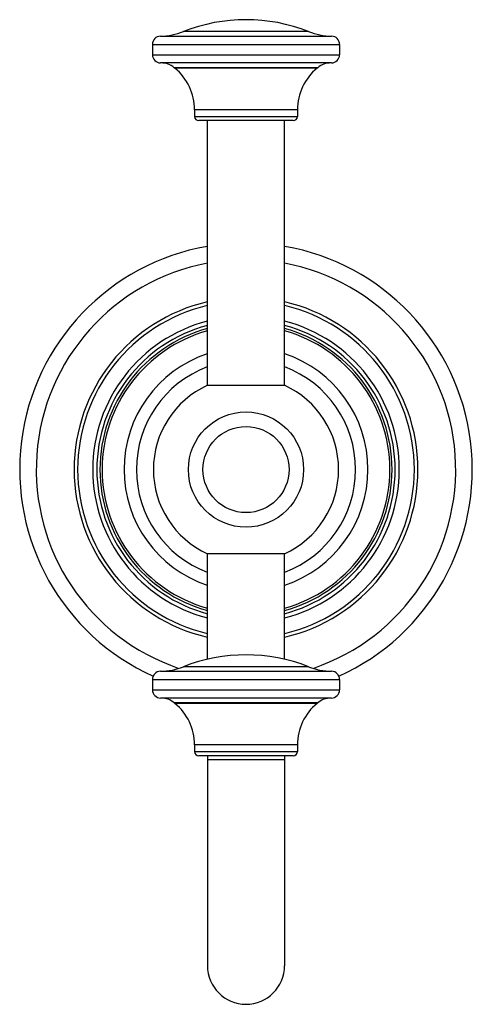
# Model space of a CAD drawing. Units: inches. Extents: x 9.84 to 12.04, y 6.87 to 11.66.
import ezdxf

# ---------------------------------------------------------------- set-up
doc = ezdxf.new("R2010")
doc.units = ezdxf.units.IN
doc.header["$LTSCALE"] = 1.21
doc.header["$MEASUREMENT"] = 0
doc.layers.get('0').update_dxf_attribs({"linetype": 'CONTINUOUS'})

msp = doc.modelspace()

# ---------------------------------------------------------------- linework, layer by layer
at = {"color": 9, "linetype": 'CONTINUOUS'}
for p, q in [((10.522, 11.5769), (11.3534, 11.5769)), ((11.2421, 11.5991), (10.6333, 11.5991)), ((10.4827, 11.537), (11.3927, 11.537)), ((10.4827, 11.4869), (11.3927, 11.4869)), ((11.2865, 11.4238), (10.5889, 11.4238)), ((11.2831, 11.4211), (10.5923, 11.4211)), ((11.1877, 11.2198), (10.6877, 11.2198)), ((10.6877, 11.1869), (11.1877, 11.1869)), ((11.2421, 8.5141), (10.6333, 8.5141)), ((10.522, 8.4919), (11.3534, 8.4919)), ((10.4827, 8.452), (11.3927, 8.452)), ((10.4827, 8.4019), (11.3927, 8.4019)), ((11.2865, 8.3388), (10.5889, 8.3388)), ((11.2831, 8.3361), (10.5923, 8.3361)), ((11.1877, 8.1348), (10.6877, 8.1348)), ((10.6877, 8.1019), (11.1877, 8.1019)), ((11.1252, 8.0619), (10.7502, 8.0619))]:
    msp.add_line(p, q, dxfattribs=at)
at = {"color": 7, "linetype": 'CONTINUOUS'}
for p, q in [((10.4827, 11.537), (10.4827, 11.4869)), ((11.3927, 11.537), (11.3927, 11.4869)), ((11.3527, 11.4469), (10.5227, 11.4469)), ((10.5889, 11.4238), (10.5923, 11.4211)), ((11.2865, 11.4238), (11.2831, 11.4211)), ((10.6877, 11.2198), (10.6877, 11.1869)), ((11.1877, 11.2198), (11.1877, 11.1869)), ((11.1677, 11.1669), (10.7077, 11.1669)), ((10.7502, 9.881), (10.7502, 11.1669)), ((11.1252, 9.881), (11.1252, 11.1669)), ((10.7502, 9.881), (11.1252, 9.881)), ((10.7502, 8.5495), (10.7502, 9.0628)), ((11.1252, 9.0628), (10.7502, 9.0628)), ((11.1252, 8.5495), (11.1252, 9.0628)), ((10.4827, 8.452), (10.4827, 8.4019)), ((11.3927, 8.452), (11.3927, 8.4019)), ((11.3527, 8.3619), (10.5227, 8.3619)), ((10.5889, 8.3388), (10.5923, 8.3361)), ((11.2865, 8.3388), (11.2831, 8.3361)), ((10.6877, 8.1348), (10.6877, 8.1019)), ((11.1877, 8.1348), (11.1877, 8.1019)), ((11.1677, 8.0819), (10.7077, 8.0819)), ((10.7502, 8.0819), (10.7502, 7.0619)), ((11.1252, 8.0819), (11.1252, 7.0619))]:
    msp.add_line(p, q, dxfattribs=at)
msp.add_circle((10.9377, 9.4719), 0.28, dxfattribs=at)
at = {"color": 9, "linetype": 'CONTINUOUS'}
msp.add_circle((10.9377, 9.4719), 0.2091, dxfattribs=at)
at = {"color": 7, "linetype": 'CONTINUOUS'}
for centre, radius, start, end in [((10.9377, 10.8259), 0.831, 68.5121, 111.4879), ((10.5227, 11.537), 0.04, 91.053, 180), ((10.5161, 11.8969), 0.32, 271.053, 291.4879), ((11.3593, 11.8969), 0.32, 248.5121, 268.947), ((11.3527, 11.537), 0.04, 0, 88.947), ((10.5227, 11.4869), 0.04, 180, 270), ((11.3527, 11.4869), 0.04, 270, 360), ((10.5251, 11.3469), 0.1, 50.3116, 90), ((11.3503, 11.3469), 0.1, 90, 129.6884), ((10.4277, 11.2198), 0.26, 0, 50.7198), ((11.4477, 11.2198), 0.26, 129.2802, 180), ((10.7077, 11.1869), 0.02, 180, 270), ((11.1677, 11.1869), 0.02, 270, 360), ((10.9377, 9.4719), 1.1, 99.8472, 245.7982), ((10.9377, 9.4719), 1.1, 294.2018, 80.1528), ((10.9377, 9.4719), 0.745, 104.5991, 255.4009), ((10.9377, 9.4719), 0.745, 284.5991, 75.4009), ((10.9377, 9.4719), 0.71, 105.3232, 254.6768), ((10.9377, 9.4719), 0.71, 285.3232, 74.6768), ((10.9377, 9.4719), 0.5928, 108.5192, 251.4808), ((10.9377, 9.4719), 0.5928, 288.5192, 71.4808), ((10.9377, 9.4719), 0.45, 114.6243, 245.3757), ((10.9377, 9.4719), 0.45, 294.6243, 65.3757), ((10.9377, 7.7409), 0.831, 68.5121, 111.4879), ((10.5161, 8.8119), 0.32, 271.053, 291.4879), ((11.3593, 8.8119), 0.32, 248.5121, 268.947), ((10.5227, 8.452), 0.04, 91.053, 180), ((11.3527, 8.452), 0.04, 0, 88.947), ((10.5227, 8.4019), 0.04, 180, 270), ((11.3527, 8.4019), 0.04, 270, 360), ((10.5251, 8.2619), 0.1, 50.3116, 90), ((10.4277, 8.1348), 0.26, 0, 50.7198), ((11.4477, 8.1348), 0.26, 129.2802, 180), ((11.3503, 8.2619), 0.1, 90, 129.6884), ((10.7077, 8.1019), 0.02, 180, 270), ((11.1677, 8.1019), 0.02, 270, 360), ((10.9377, 7.0619), 0.1875, 180, 360)]:
    msp.add_arc(centre, radius, start, end, dxfattribs=at)
at = {"color": 9, "linetype": 'CONTINUOUS'}
for radius, start, end in [(1.0193, 100.6121, 251.3427), (1.0193, 288.6573, 79.3879), (0.8356, 103.0141, 256.9859), (0.8356, 283.0141, 76.9859), (0.8182, 103.2909, 256.7091), (0.8182, 283.2909, 76.7091), (0.725, 105.0083, 254.9917), (0.6991, 105.5625, 254.4375), (0.6991, 285.5625, 74.4375), (0.725, 285.0083, 74.9917), (0.5328, 110.662, 249.338), (0.5328, 290.662, 69.338)]:
    msp.add_arc((10.9377, 9.4719), radius, start, end, dxfattribs=at)

doc.saveas('drawing.dxf')
